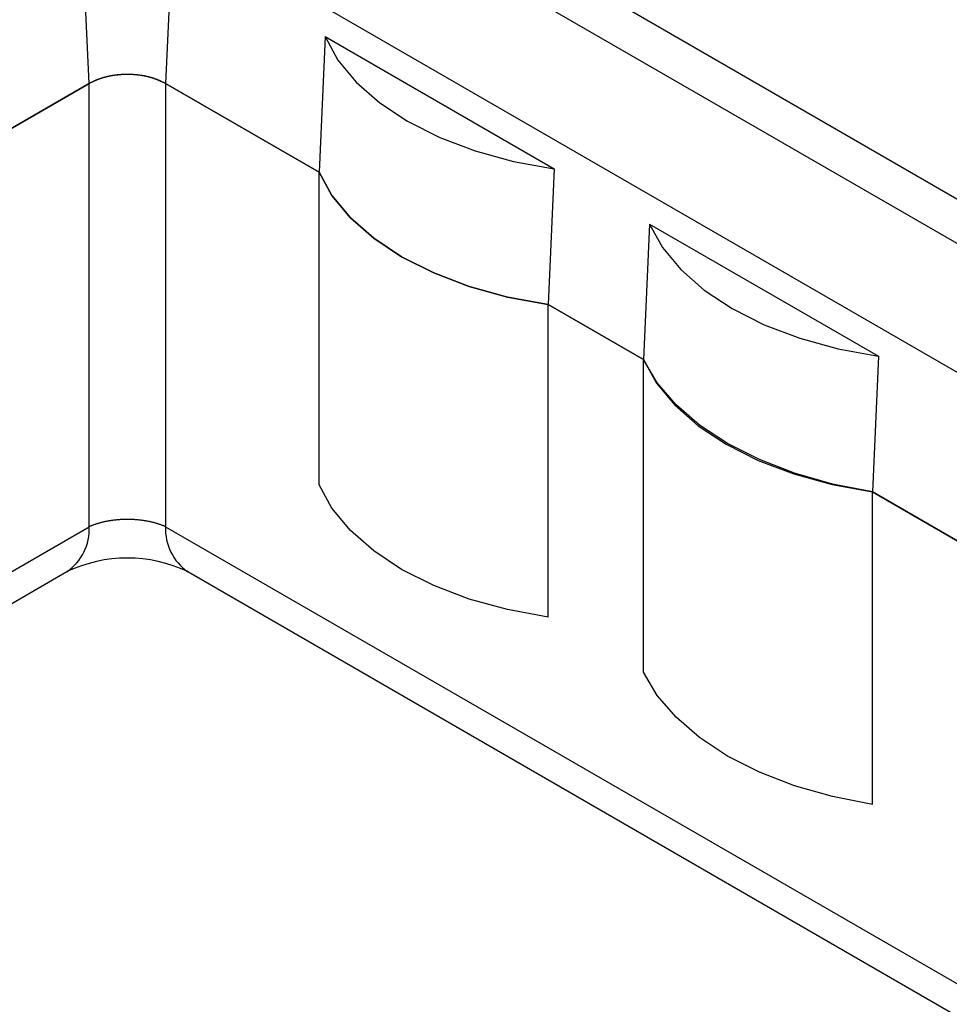
# Model space of a CAD drawing. Units: millimetres. Extents: x 0 to 841, y 0 to 594.
# Drawn here: x 114 to 140, y 417 to 445 of the extents above; entities that cross this region are included whole.
import ezdxf

# ---------------------------------------------------------------- set-up
doc = ezdxf.new("R2010")
doc.units = ezdxf.units.MM
doc.layers.add('SLD-0', color=179, linetype='Continuous')

msp = doc.modelspace()

# ---------------------------------------------------------------- linework, layer by layer
at = {"layer": 'SLD-0'}
for p, q in [((116.116, 442.968), (115.775, 450.671)), ((118.491, 448.683), (118.238, 442.969)), ((125.61, 448.205), (178.908, 417.437)), ((123.561, 448.149), (178.699, 416.318)), ((177.11, 413.66), (121.972, 445.491)), ((122.669, 444.273), (122.502, 440.507)), ((122.669, 444.273), (129.033, 440.599)), ((122.669, 444.273), (123.029, 443.623)), ((123.029, 443.623), (123.538, 443.008)), ((116.143, 442.982), (116.116, 442.968)), ((116.134, 442.979), (116.119, 442.97)), ((116.15, 442.987), (116.134, 442.979)), ((116.171, 442.996), (116.143, 442.982)), ((116.166, 442.996), (116.15, 442.987)), ((116.182, 443.004), (116.166, 442.996)), ((116.185, 443.003), (116.171, 442.996)), ((116.198, 443.013), (116.182, 443.004)), ((116.199, 443.01), (116.185, 443.003)), ((116.215, 443.021), (116.198, 443.013)), ((116.213, 443.017), (116.199, 443.01)), ((116.227, 443.024), (116.213, 443.017)), ((116.232, 443.029), (116.215, 443.021)), ((116.241, 443.03), (116.227, 443.024)), ((116.249, 443.037), (116.232, 443.029)), ((116.256, 443.037), (116.241, 443.03)), ((116.266, 443.044), (116.249, 443.037)), ((116.27, 443.044), (116.256, 443.037)), ((116.283, 443.052), (116.266, 443.044)), ((116.284, 443.05), (116.27, 443.044)), ((116.301, 443.06), (116.283, 443.052)), ((116.299, 443.057), (116.284, 443.05)), ((116.314, 443.063), (116.299, 443.057)), ((116.319, 443.067), (116.301, 443.06)), ((116.328, 443.069), (116.314, 443.063)), ((116.337, 443.074), (116.319, 443.067)), ((116.336, 443.072), (116.328, 443.069)), ((116.343, 443.075), (116.336, 443.072)), ((116.355, 443.081), (116.337, 443.074)), ((116.351, 443.078), (116.343, 443.075)), ((116.358, 443.081), (116.351, 443.078)), ((116.373, 443.088), (116.355, 443.081)), ((116.366, 443.084), (116.358, 443.081)), ((116.373, 443.087), (116.366, 443.084)), ((116.392, 443.094), (116.373, 443.088)), ((116.381, 443.09), (116.373, 443.087)), ((116.389, 443.093), (116.381, 443.09)), ((116.396, 443.096), (116.389, 443.093)), ((116.41, 443.101), (116.392, 443.094)), ((116.404, 443.099), (116.396, 443.096)), ((116.412, 443.101), (116.404, 443.099)), ((116.429, 443.107), (116.41, 443.101)), ((116.42, 443.104), (116.412, 443.101)), ((116.428, 443.107), (116.42, 443.104)), ((116.436, 443.11), (116.428, 443.107)), ((116.448, 443.114), (116.429, 443.107)), ((116.444, 443.112), (116.436, 443.11)), ((116.452, 443.115), (116.444, 443.112)), ((116.467, 443.12), (116.448, 443.114)), ((116.46, 443.117), (116.452, 443.115)), ((116.468, 443.12), (116.46, 443.117)), ((116.486, 443.126), (116.467, 443.12)), ((116.476, 443.123), (116.468, 443.12)), ((116.484, 443.125), (116.476, 443.123)), ((116.492, 443.128), (116.484, 443.125)), ((116.506, 443.131), (116.486, 443.126)), ((116.5, 443.13), (116.492, 443.128)), ((116.508, 443.132), (116.5, 443.13)), ((116.525, 443.137), (116.506, 443.131)), ((116.517, 443.135), (116.508, 443.132)), ((116.525, 443.137), (116.517, 443.135)), ((116.545, 443.142), (116.525, 443.137)), ((116.533, 443.139), (116.525, 443.137)), ((116.542, 443.142), (116.533, 443.139)), ((116.55, 443.144), (116.542, 443.142)), ((116.565, 443.147), (116.545, 443.142)), ((116.567, 443.148), (116.55, 443.144)), ((116.585, 443.153), (116.565, 443.147)), ((116.584, 443.152), (116.567, 443.148)), ((116.601, 443.157), (116.584, 443.152)), ((116.605, 443.157), (116.585, 443.153)), ((116.618, 443.161), (116.601, 443.157)), ((116.625, 443.162), (116.605, 443.157)), ((116.635, 443.164), (116.618, 443.161)), ((116.645, 443.167), (116.625, 443.162)), ((116.652, 443.168), (116.635, 443.164)), ((116.666, 443.171), (116.645, 443.167)), ((116.67, 443.172), (116.652, 443.168)), ((116.686, 443.175), (116.666, 443.171)), ((116.687, 443.175), (116.67, 443.172)), ((116.707, 443.179), (116.686, 443.175)), ((116.705, 443.179), (116.687, 443.175)), ((116.722, 443.182), (116.705, 443.179)), ((116.727, 443.183), (116.707, 443.179)), ((116.74, 443.185), (116.722, 443.182)), ((116.748, 443.187), (116.727, 443.183)), ((116.758, 443.188), (116.74, 443.185)), ((116.769, 443.19), (116.748, 443.187)), ((116.776, 443.191), (116.758, 443.188)), ((116.79, 443.194), (116.769, 443.19)), ((116.794, 443.194), (116.776, 443.191)), ((116.811, 443.197), (116.79, 443.194)), ((116.811, 443.196), (116.794, 443.194)), ((116.832, 443.2), (116.811, 443.197)), ((116.829, 443.199), (116.811, 443.196)), ((116.847, 443.201), (116.829, 443.199)), ((116.854, 443.203), (116.832, 443.2)), ((116.865, 443.203), (116.847, 443.201)), ((116.875, 443.205), (116.854, 443.203)), ((116.884, 443.205), (116.865, 443.203)), ((116.896, 443.208), (116.875, 443.205)), ((116.902, 443.207), (116.884, 443.205)), ((116.918, 443.21), (116.896, 443.208)), ((116.92, 443.209), (116.902, 443.207)), ((116.939, 443.212), (116.918, 443.21)), ((116.938, 443.211), (116.92, 443.209)), ((116.956, 443.212), (116.938, 443.211)), ((116.961, 443.214), (116.939, 443.212)), ((116.974, 443.214), (116.956, 443.212)), ((116.982, 443.216), (116.961, 443.214)), ((116.993, 443.215), (116.974, 443.214)), ((117.004, 443.217), (116.982, 443.216)), ((117.011, 443.217), (116.993, 443.215)), ((117.026, 443.219), (117.004, 443.217)), ((117.029, 443.218), (117.011, 443.217)), ((117.047, 443.22), (117.026, 443.219)), ((117.048, 443.219), (117.029, 443.218)), ((117.069, 443.221), (117.047, 443.22)), ((117.066, 443.219), (117.048, 443.219)), ((117.084, 443.22), (117.066, 443.219)), ((117.091, 443.222), (117.069, 443.221)), ((117.103, 443.221), (117.084, 443.22)), ((117.112, 443.223), (117.091, 443.222)), ((117.121, 443.221), (117.103, 443.221)), ((117.134, 443.223), (117.112, 443.223)), ((117.139, 443.222), (117.121, 443.221)), ((117.156, 443.223), (117.134, 443.223)), ((117.158, 443.222), (117.139, 443.222)), ((117.178, 443.223), (117.156, 443.223)), ((117.176, 443.222), (117.158, 443.222)), ((117.195, 443.222), (117.176, 443.222)), ((117.2, 443.223), (117.178, 443.223)), ((117.213, 443.222), (117.195, 443.222)), ((117.221, 443.223), (117.2, 443.223)), ((117.231, 443.221), (117.213, 443.222)), ((117.243, 443.223), (117.221, 443.223)), ((117.25, 443.221), (117.231, 443.221)), ((117.265, 443.222), (117.243, 443.223)), ((117.268, 443.221), (117.25, 443.221)), ((117.287, 443.221), (117.265, 443.222)), ((117.287, 443.22), (117.268, 443.221)), ((117.308, 443.22), (117.287, 443.221)), ((117.305, 443.219), (117.287, 443.22)), ((117.323, 443.218), (117.305, 443.219)), ((117.33, 443.219), (117.308, 443.22)), ((117.342, 443.217), (117.323, 443.218)), ((117.352, 443.217), (117.33, 443.219)), ((117.36, 443.216), (117.342, 443.217)), ((117.373, 443.216), (117.352, 443.217)), ((117.379, 443.215), (117.36, 443.216)), ((117.395, 443.214), (117.373, 443.216)), ((117.397, 443.213), (117.379, 443.215)), ((117.416, 443.212), (117.395, 443.214)), ((117.415, 443.212), (117.397, 443.213)), ((117.434, 443.21), (117.415, 443.212)), ((117.438, 443.21), (117.416, 443.212)), ((117.452, 443.208), (117.434, 443.21)), ((117.459, 443.208), (117.438, 443.21)), ((117.47, 443.206), (117.452, 443.208)), ((117.481, 443.205), (117.459, 443.208)), ((117.488, 443.204), (117.47, 443.206)), ((117.502, 443.203), (117.481, 443.205)), ((117.506, 443.202), (117.488, 443.204)), ((117.523, 443.2), (117.502, 443.203)), ((117.524, 443.2), (117.506, 443.202)), ((117.544, 443.197), (117.523, 443.2)), ((117.542, 443.197), (117.524, 443.2)), ((117.56, 443.195), (117.542, 443.197)), ((117.565, 443.194), (117.544, 443.197)), ((117.578, 443.192), (117.56, 443.195)), ((117.586, 443.19), (117.565, 443.194)), ((117.596, 443.189), (117.578, 443.192)), ((117.607, 443.187), (117.586, 443.19)), ((117.614, 443.186), (117.596, 443.189)), ((117.628, 443.183), (117.607, 443.187)), ((117.631, 443.183), (117.614, 443.186)), ((117.649, 443.179), (117.628, 443.183)), ((117.649, 443.18), (117.631, 443.183)), ((117.666, 443.176), (117.649, 443.18)), ((117.669, 443.175), (117.649, 443.179)), ((117.675, 443.175), (117.666, 443.176)), ((117.69, 443.171), (117.669, 443.175)), ((117.684, 443.173), (117.675, 443.175)), ((117.692, 443.171), (117.684, 443.173)), ((117.71, 443.167), (117.69, 443.171)), ((117.701, 443.169), (117.692, 443.171)), ((117.71, 443.167), (117.701, 443.169)), ((117.718, 443.165), (117.71, 443.167)), ((117.731, 443.162), (117.71, 443.167)), ((117.727, 443.164), (117.718, 443.165)), ((117.735, 443.162), (117.727, 443.164)), ((117.751, 443.157), (117.731, 443.162)), ((117.744, 443.159), (117.735, 443.162)), ((117.752, 443.157), (117.744, 443.159)), ((117.771, 443.153), (117.751, 443.157)), ((117.761, 443.155), (117.752, 443.157)), ((117.769, 443.153), (117.761, 443.155)), ((117.777, 443.151), (117.769, 443.153)), ((117.791, 443.147), (117.771, 443.153)), ((117.786, 443.149), (117.777, 443.151)), ((117.794, 443.147), (117.786, 443.149)), ((117.811, 443.142), (117.791, 443.147)), ((117.802, 443.144), (117.794, 443.147)), ((117.811, 443.142), (117.802, 443.144)), ((117.819, 443.14), (117.811, 443.142)), ((117.83, 443.137), (117.811, 443.142)), ((117.827, 443.137), (117.819, 443.14)), ((117.835, 443.135), (117.827, 443.137)), ((117.85, 443.131), (117.83, 443.137)), ((117.843, 443.132), (117.835, 443.135)), ((117.851, 443.13), (117.843, 443.132)), ((117.869, 443.126), (117.85, 443.131)), ((117.859, 443.127), (117.851, 443.13)), ((117.867, 443.125), (117.859, 443.127)), ((117.875, 443.122), (117.867, 443.125)), ((117.889, 443.12), (117.869, 443.126)), ((117.883, 443.12), (117.875, 443.122)), ((117.891, 443.117), (117.883, 443.12)), ((117.908, 443.114), (117.889, 443.12)), ((117.899, 443.114), (117.891, 443.117)), ((117.914, 443.109), (117.899, 443.114)), ((117.927, 443.107), (117.908, 443.114)), ((117.93, 443.103), (117.914, 443.109)), ((117.945, 443.101), (117.927, 443.107)), ((117.945, 443.098), (117.93, 443.103)), ((117.964, 443.094), (117.945, 443.101)), ((117.961, 443.092), (117.945, 443.098)), ((117.976, 443.086), (117.961, 443.092)), ((117.982, 443.088), (117.964, 443.094)), ((117.991, 443.08), (117.976, 443.086)), ((118.001, 443.081), (117.982, 443.088)), ((118.006, 443.074), (117.991, 443.08)), ((118.019, 443.074), (118.001, 443.081)), ((118.021, 443.068), (118.006, 443.074)), ((118.037, 443.067), (118.019, 443.074)), ((118.036, 443.062), (118.021, 443.068)), ((118.051, 443.055), (118.036, 443.062)), ((118.055, 443.06), (118.037, 443.067)), ((118.065, 443.049), (118.051, 443.055)), ((118.072, 443.052), (118.055, 443.06)), ((118.08, 443.042), (118.065, 443.049)), ((118.09, 443.044), (118.072, 443.052)), ((118.094, 443.036), (118.08, 443.042)), ((118.107, 443.037), (118.09, 443.044)), ((118.109, 443.029), (118.094, 443.036)), ((118.124, 443.029), (118.107, 443.037)), ((118.124, 443.023), (118.109, 443.029)), ((118.141, 443.021), (118.124, 443.029)), ((118.138, 443.016), (118.124, 443.023)), ((118.152, 443.009), (118.138, 443.016)), ((118.157, 443.013), (118.141, 443.021)), ((118.181, 442.996), (118.152, 443.009)), ((118.174, 443.004), (118.157, 443.013)), ((118.19, 442.996), (118.174, 443.004)), ((118.21, 442.983), (118.181, 442.996)), ((118.206, 442.987), (118.19, 442.996)), ((118.221, 442.979), (118.206, 442.987)), ((118.238, 442.969), (118.21, 442.983)), ((118.237, 442.97), (118.221, 442.979)), ((123.538, 443.008), (124.187, 442.438)), ((113.46, 441.435), (116.119, 442.97)), ((116.116, 442.968), (113.471, 441.442)), ((116.119, 430.662), (116.119, 442.97)), ((118.237, 442.97), (122.502, 440.507)), ((118.237, 442.97), (118.237, 430.662)), ((122.502, 440.507), (118.238, 442.969)), ((124.187, 442.438), (124.964, 441.924)), ((124.964, 441.924), (125.854, 441.475)), ((125.854, 441.475), (126.841, 441.101)), ((126.841, 441.101), (127.908, 440.807)), ((127.908, 440.807), (129.033, 440.599)), ((129.033, 440.599), (128.866, 436.834)), ((122.502, 440.507), (122.862, 439.858)), ((122.862, 439.858), (122.502, 440.507)), ((122.502, 431.826), (122.502, 440.507)), ((122.862, 439.858), (123.372, 439.242)), ((123.372, 439.242), (122.862, 439.858)), ((123.372, 439.242), (124.021, 438.672)), ((124.021, 438.672), (123.372, 439.242)), ((131.685, 439.068), (131.518, 435.303)), ((131.685, 439.068), (138.049, 435.395)), ((131.685, 439.068), (132.045, 438.419)), ((124.021, 438.672), (124.797, 438.158)), ((124.797, 438.158), (124.021, 438.672)), ((132.045, 438.419), (132.554, 437.803)), ((124.797, 438.158), (125.688, 437.71)), ((125.688, 437.71), (124.797, 438.158)), ((132.554, 437.803), (133.203, 437.233)), ((125.688, 437.71), (126.675, 437.335)), ((126.675, 437.335), (125.688, 437.71)), ((126.675, 437.335), (127.741, 437.041)), ((127.741, 437.041), (126.675, 437.335)), ((133.203, 437.233), (133.979, 436.719)), ((127.741, 437.041), (128.866, 436.834)), ((128.866, 436.834), (127.741, 437.041)), ((131.518, 435.303), (128.866, 436.834)), ((128.866, 436.834), (131.518, 435.303)), ((128.866, 428.153), (128.866, 436.834)), ((133.979, 436.719), (134.87, 436.271)), ((134.87, 436.271), (135.857, 435.896)), ((135.857, 435.896), (136.923, 435.602)), ((136.923, 435.602), (138.049, 435.395)), ((138.049, 435.395), (137.882, 431.629)), ((131.518, 435.303), (131.878, 434.653)), ((131.899, 434.66), (131.518, 435.303)), ((131.518, 426.622), (131.518, 435.303)), ((131.878, 434.653), (132.387, 434.038)), ((132.421, 434.051), (131.899, 434.66)), ((132.387, 434.038), (133.036, 433.468)), ((133.075, 433.487), (132.421, 434.051)), ((133.036, 433.468), (133.813, 432.954)), ((133.852, 432.976), (133.075, 433.487)), ((133.813, 432.954), (134.703, 432.505)), ((134.736, 432.528), (133.852, 432.976)), ((134.703, 432.505), (135.691, 432.131)), ((135.714, 432.15), (134.736, 432.528)), ((135.691, 432.131), (136.757, 431.837)), ((136.769, 431.849), (135.714, 432.15)), ((122.862, 431.177), (122.502, 431.826)), ((136.757, 431.837), (137.882, 431.629)), ((137.882, 431.629), (136.769, 431.849)), ((140.534, 430.098), (137.882, 431.629)), ((137.882, 431.629), (140.534, 430.098)), ((137.882, 422.948), (137.882, 431.629)), ((123.372, 430.561), (122.862, 431.177)), ((116.15, 430.676), (116.134, 430.669)), ((116.166, 430.683), (116.15, 430.676)), ((116.182, 430.689), (116.166, 430.683)), ((116.198, 430.696), (116.182, 430.689)), ((116.215, 430.703), (116.198, 430.696)), ((116.232, 430.709), (116.215, 430.703)), ((116.249, 430.715), (116.232, 430.709)), ((116.266, 430.722), (116.249, 430.715)), ((116.283, 430.728), (116.266, 430.722)), ((116.301, 430.734), (116.283, 430.728)), ((116.319, 430.74), (116.301, 430.734)), ((116.337, 430.745), (116.319, 430.74)), ((116.355, 430.751), (116.337, 430.745)), ((116.373, 430.756), (116.355, 430.751)), ((116.392, 430.762), (116.373, 430.756)), ((116.41, 430.767), (116.392, 430.762)), ((116.429, 430.772), (116.41, 430.767)), ((116.448, 430.777), (116.429, 430.772)), ((116.467, 430.782), (116.448, 430.777)), ((116.486, 430.787), (116.467, 430.782)), ((116.506, 430.791), (116.486, 430.787)), ((116.525, 430.796), (116.506, 430.791)), ((116.545, 430.8), (116.525, 430.796)), ((116.565, 430.804), (116.545, 430.8)), ((116.585, 430.808), (116.565, 430.804)), ((116.605, 430.812), (116.585, 430.808)), ((116.625, 430.816), (116.605, 430.812)), ((116.645, 430.82), (116.625, 430.816)), ((116.666, 430.823), (116.645, 430.82)), ((116.686, 430.827), (116.666, 430.823)), ((116.707, 430.83), (116.686, 430.827)), ((116.727, 430.833), (116.707, 430.83)), ((116.748, 430.836), (116.727, 430.833)), ((116.769, 430.839), (116.748, 430.836)), ((116.79, 430.841), (116.769, 430.839)), ((116.811, 430.844), (116.79, 430.841)), ((116.832, 430.846), (116.811, 430.844)), ((116.854, 430.849), (116.832, 430.846)), ((116.875, 430.851), (116.854, 430.849)), ((116.896, 430.853), (116.875, 430.851)), ((116.918, 430.855), (116.896, 430.853)), ((116.939, 430.856), (116.918, 430.855)), ((116.961, 430.858), (116.939, 430.856)), ((116.982, 430.859), (116.961, 430.858)), ((117.004, 430.86), (116.982, 430.859)), ((117.026, 430.862), (117.004, 430.86)), ((117.047, 430.862), (117.026, 430.862)), ((117.069, 430.863), (117.047, 430.862)), ((117.091, 430.864), (117.069, 430.863)), ((117.112, 430.864), (117.091, 430.864)), ((117.134, 430.865), (117.112, 430.864)), ((117.156, 430.865), (117.134, 430.865)), ((117.178, 430.865), (117.156, 430.865)), ((117.2, 430.865), (117.178, 430.865)), ((117.221, 430.865), (117.2, 430.865)), ((117.243, 430.864), (117.221, 430.865)), ((117.265, 430.864), (117.243, 430.864)), ((117.287, 430.863), (117.265, 430.864)), ((117.308, 430.862), (117.287, 430.863)), ((117.33, 430.862), (117.308, 430.862)), ((117.352, 430.86), (117.33, 430.862)), ((117.373, 430.859), (117.352, 430.86)), ((117.395, 430.858), (117.373, 430.859)), ((117.416, 430.856), (117.395, 430.858)), ((117.438, 430.855), (117.416, 430.856)), ((117.459, 430.853), (117.438, 430.855)), ((117.481, 430.851), (117.459, 430.853)), ((117.502, 430.849), (117.481, 430.851)), ((117.523, 430.846), (117.502, 430.849)), ((117.544, 430.844), (117.523, 430.846)), ((117.565, 430.841), (117.544, 430.844)), ((117.586, 430.839), (117.565, 430.841)), ((117.607, 430.836), (117.586, 430.839)), ((117.628, 430.833), (117.607, 430.836)), ((117.649, 430.83), (117.628, 430.833)), ((117.669, 430.827), (117.649, 430.83)), ((117.69, 430.823), (117.669, 430.827)), ((117.71, 430.82), (117.69, 430.823)), ((117.731, 430.816), (117.71, 430.82)), ((117.751, 430.812), (117.731, 430.816)), ((117.771, 430.808), (117.751, 430.812)), ((117.791, 430.804), (117.771, 430.808)), ((117.811, 430.8), (117.791, 430.804)), ((117.83, 430.796), (117.811, 430.8)), ((117.85, 430.791), (117.83, 430.796)), ((117.869, 430.787), (117.85, 430.791)), ((117.889, 430.782), (117.869, 430.787)), ((117.908, 430.777), (117.889, 430.782)), ((117.927, 430.772), (117.908, 430.777)), ((117.945, 430.767), (117.927, 430.772)), ((117.964, 430.762), (117.945, 430.767)), ((117.982, 430.756), (117.964, 430.762)), ((118.001, 430.751), (117.982, 430.756)), ((118.019, 430.745), (118.001, 430.751)), ((118.037, 430.74), (118.019, 430.745)), ((118.055, 430.734), (118.037, 430.74)), ((118.072, 430.728), (118.055, 430.734)), ((118.09, 430.722), (118.072, 430.728)), ((118.107, 430.715), (118.09, 430.722)), ((118.124, 430.709), (118.107, 430.715)), ((118.141, 430.703), (118.124, 430.709)), ((118.157, 430.696), (118.141, 430.703)), ((118.174, 430.689), (118.157, 430.696)), ((118.19, 430.683), (118.174, 430.689)), ((118.206, 430.676), (118.19, 430.683)), ((118.221, 430.669), (118.206, 430.676)), ((113.46, 429.127), (116.119, 430.662)), ((116.134, 430.669), (116.119, 430.662)), ((118.237, 430.662), (118.221, 430.669)), ((118.237, 430.662), (177.111, 396.675)), ((124.021, 429.991), (123.372, 430.561)), ((124.797, 429.477), (124.021, 429.991)), ((112.841, 427.88), (115.5, 429.415)), ((118.855, 429.415), (177.729, 395.428)), ((125.688, 429.029), (124.797, 429.477)), ((126.675, 428.654), (125.688, 429.029)), ((127.741, 428.36), (126.675, 428.654)), ((128.866, 428.153), (127.741, 428.36)), ((131.899, 425.979), (131.518, 426.622)), ((132.421, 425.37), (131.899, 425.979)), ((133.075, 424.806), (132.421, 425.37)), ((133.852, 424.295), (133.075, 424.806)), ((134.736, 423.847), (133.852, 424.295)), ((135.714, 423.469), (134.736, 423.847)), ((136.769, 423.168), (135.714, 423.469)), ((137.882, 422.948), (136.769, 423.168))]:
    msp.add_line(p, q, dxfattribs=at)
for centre, radius, start, end in [((114.68, 430.598), 1.44, 304.715, 2.5208), ((119.676, 430.598), 1.44, 177.4792, 235.285), ((117.178, 425.894), 3.9, 64.5197, 115.4803)]:
    msp.add_arc(centre, radius, start, end, dxfattribs=at)

doc.saveas('drawing.dxf')
